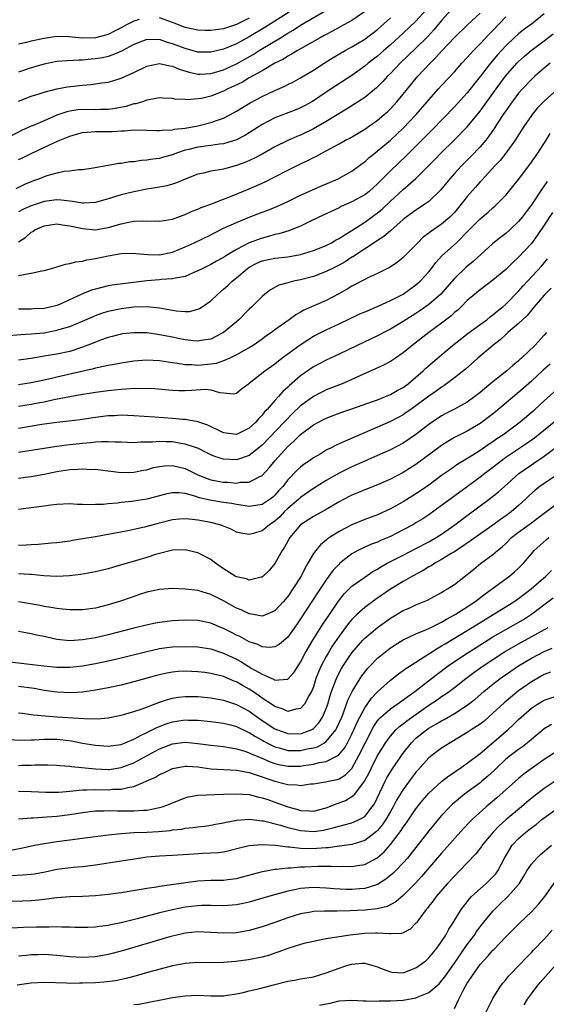
# Model space of a CAD drawing. Units: inches. Extents: x 2631000 to 2634000, y 1509000 to 1512000.
# Drawn here: x 2631137 to 2631219, y 1510870 to 1511024 of the extents above; entities that cross this region are included whole.
import ezdxf

# ---------------------------------------------------------------- set-up
doc = ezdxf.new("R2010")
doc.units = ezdxf.units.IN
doc.header["$MEASUREMENT"] = 0
doc.layers.add('LD26311509_2ft', color=121, linetype='Continuous')

msp = doc.modelspace()

# ---------------------------------------------------------------- linework, layer by layer
at = {"layer": 'LD26311509_2ft'}
for points, elevation in [([(2631200.62, 1511025.38), (2631199, 1511023.6), (2631197, 1511021.7), (2631195, 1511019.88), (2631193.99, 1511019), (2631193, 1511018.11), (2631191.56, 1511017), (2631191, 1511016.53), (2631189, 1511015.12), (2631186.49, 1511013.51), (2631185, 1511012.52), (2631183, 1511011.15), (2631182.76, 1511011), (2631181.63, 1511010.37), (2631181, 1511010.03), (2631180.27, 1511009.73), (2631177, 1511008.5), (2631175, 1511007.45), (2631173, 1511006.17), (2631172.28, 1511005.72), (2631171, 1511005.07), (2631169, 1511004.43), (2631168.37, 1511004.37), (2631167, 1511004.16), (2631165, 1511003.91), (2631163.55, 1511003.55), (2631163, 1511003.44), (2631161.64, 1511003), (2631161, 1511002.74), (2631159.63, 1511002.37), (2631159, 1511002.17), (2631157.96, 1511002.04), (2631157, 1511001.88), (2631156.17, 1511001.83), (2631155, 1511001.65), (2631154.38, 1511001.62), (2631153, 1511001.39), (2631152.63, 1511001.37), (2631151, 1511001.05), (2631148.65, 1511000.65), (2631147, 1511000.4), (2631146.37, 1511000.37), (2631145, 1511000.17), (2631144.11, 1511000.11), (2631143, 1510999.87), (2631141.44, 1510999.44), (2631141, 1510999.29), (2631140.29, 1510999), (2631139.35, 1510998.65), (2631137.93, 1510998.07), (2631136.58, 1510997.42)], 9538), ([(2631205, 1511025.91), (2631203, 1511023.66), (2631201.8, 1511022.2), (2631200.83, 1511021.17), (2631199, 1511019.36), (2631196.53, 1511017), (2631195, 1511015.42), (2631194.57, 1511015), (2631193.83, 1511014.17), (2631192.83, 1511013.17), (2631191, 1511011.68), (2631188.15, 1511009.85), (2631185, 1511007.93), (2631183, 1511006.79), (2631181, 1511005.81), (2631180.42, 1511005.58), (2631179, 1511004.95), (2631177, 1511003.95), (2631175.12, 1511002.88), (2631173.82, 1511002.18), (2631172.44, 1511001.56), (2631171, 1511001.04), (2631169, 1511000.5), (2631168.36, 1511000.36), (2631167, 1511000.15), (2631165.87, 1510999.87), (2631165, 1510999.69), (2631163, 1510998.92), (2631161.67, 1510998.33), (2631161, 1510998.13), (2631160.12, 1510997.88), (2631159, 1510997.66), (2631157, 1510997.34), (2631155, 1510996.96), (2631153, 1510996.47), (2631152.2, 1510996.2), (2631151, 1510995.84), (2631149, 1510995.27), (2631147.18, 1510995.18), (2631147, 1510995.16), (2631145.44, 1510995.44), (2631145, 1510995.47), (2631143.66, 1510995.66), (2631143, 1510995.69), (2631141, 1510995.45), (2631139, 1510994.75), (2631137.78, 1510994.22), (2631137, 1510993.82)], 9540), ([(2631190.97, 1511025.03), (2631189, 1511023.7), (2631187.76, 1511023), (2631185.98, 1511022.02), (2631185, 1511021.52), (2631184.67, 1511021.33), (2631184.03, 1511021), (2631180.51, 1511019), (2631179.59, 1511018.41), (2631179, 1511018.11), (2631178.33, 1511017.67), (2631177, 1511017), (2631175, 1511015.84), (2631173, 1511014.72), (2631171.93, 1511014.07), (2631170.59, 1511013.41), (2631169.67, 1511013), (2631169, 1511012.65), (2631167, 1511011.87), (2631165.53, 1511011.53), (2631165, 1511011.44), (2631163.3, 1511011.3), (2631163, 1511011.33), (2631161.4, 1511011.4), (2631161, 1511011.52), (2631159.56, 1511011.56), (2631159, 1511011.59), (2631157.32, 1511011.32), (2631157, 1511011.23), (2631156.32, 1511011), (2631155.3, 1511010.7), (2631155, 1511010.67), (2631153.73, 1511010.27), (2631152.06, 1511009.94), (2631151, 1511009.78), (2631149.79, 1511009.79), (2631149, 1511009.76), (2631147, 1511009.8), (2631146.27, 1511009.73), (2631145, 1511009.55), (2631144.55, 1511009.44), (2631143, 1511008.89), (2631141, 1511008.05), (2631139.3, 1511007.3), (2631139, 1511007.18), (2631137.5, 1511006.5), (2631134.63, 1511005)], 9534), ([(2631137, 1511011.07), (2631139, 1511011.85), (2631140.24, 1511012.24), (2631141, 1511012.5), (2631143, 1511013.04), (2631144.66, 1511013.34), (2631147, 1511013.6), (2631148.3, 1511013.7), (2631149, 1511013.8), (2631149.96, 1511013.96), (2631151, 1511014.08), (2631151.73, 1511014.27), (2631153, 1511014.68), (2631155, 1511015.59), (2631157, 1511016.53), (2631159, 1511016.95), (2631160.6, 1511016.6), (2631161, 1511016.56), (2631162.08, 1511016.09), (2631163.62, 1511015.62), (2631165, 1511015.32), (2631165.32, 1511015.32), (2631167, 1511015.4), (2631167.56, 1511015.56), (2631169, 1511015.99), (2631171, 1511016.94), (2631173.6, 1511018.4), (2631174.55, 1511019), (2631177.85, 1511021), (2631178.58, 1511021.42), (2631179, 1511021.7), (2631179.84, 1511022.16), (2631181, 1511022.94), (2631184.82, 1511025.18)], 9532), ([(2631179.23, 1511025), (2631177, 1511023.56), (2631175.43, 1511022.57), (2631173, 1511021.13), (2631171, 1511020.05), (2631169, 1511019.19), (2631167.21, 1511018.79), (2631167, 1511018.73), (2631165, 1511018.76), (2631163, 1511019.29), (2631161, 1511020.06), (2631160.25, 1511020.25), (2631159, 1511020.69), (2631158.67, 1511020.67), (2631157, 1511020.7), (2631155, 1511019.92), (2631153.09, 1511018.91), (2631151.7, 1511018.3), (2631151, 1511018.08), (2631150.12, 1511017.88), (2631149, 1511017.68), (2631148.36, 1511017.64), (2631147, 1511017.5), (2631146.49, 1511017.51), (2631144.6, 1511017.4), (2631143, 1511017.28), (2631141, 1511016.89), (2631139, 1511016.3), (2631137, 1511015.61)], 9530), ([(2631137, 1510989.15), (2631138.14, 1510989.86), (2631139, 1510990.65), (2631139.22, 1510990.78), (2631139.54, 1510991), (2631141, 1510991.67), (2631143, 1510991.97), (2631143.81, 1510991.81), (2631145, 1510991.67), (2631145.53, 1510991.53), (2631147, 1510991.21), (2631149, 1510991.04), (2631151, 1510991.37), (2631153, 1510991.96), (2631154.24, 1510992.24), (2631155, 1510992.36), (2631156.43, 1510992.43), (2631157, 1510992.38), (2631158.4, 1510992.4), (2631159, 1510992.35), (2631161, 1510992.71), (2631162.68, 1510993.32), (2631163, 1510993.42), (2631164.08, 1510993.92), (2631165, 1510994.23), (2631165.52, 1510994.48), (2631167.01, 1510995.01), (2631169, 1510995.82), (2631170.34, 1510996.34), (2631173, 1510997.42), (2631175.48, 1510998.52), (2631177, 1510999.29), (2631179, 1511000.34), (2631181, 1511001.33), (2631182.14, 1511001.86), (2631183, 1511002.3), (2631183.47, 1511002.53), (2631184.3, 1511003), (2631185, 1511003.36), (2631187, 1511004.43), (2631188.02, 1511005), (2631188.67, 1511005.33), (2631191, 1511006.72), (2631193, 1511008.11), (2631194.05, 1511009), (2631194.55, 1511009.45), (2631195, 1511009.88), (2631195.54, 1511010.46), (2631196.03, 1511011), (2631197, 1511012.18), (2631197.65, 1511013), (2631199.3, 1511015), (2631201.19, 1511017), (2631202.11, 1511017.89), (2631203, 1511018.89), (2631205, 1511021.05), (2631207.02, 1511022.98), (2631209, 1511024.83)], 9542), ([(2631219, 1511024.7), (2631217, 1511023.13), (2631215.77, 1511022.23), (2631215, 1511021.62), (2631214.32, 1511021), (2631213, 1511019.74), (2631211.7, 1511018.3), (2631210.6, 1511017), (2631209, 1511014.93), (2631207, 1511012.41), (2631205, 1511010.23), (2631201.45, 1511006.55), (2631197.45, 1511002.55), (2631195, 1511000.22), (2631193.39, 1510998.61), (2631193, 1510998.18), (2631192.38, 1510997.62), (2631191.69, 1510997), (2631191, 1510996.46), (2631189, 1510995.37), (2631187.34, 1510994.66), (2631187, 1510994.47), (2631183.84, 1510993), (2631182.21, 1510992.21), (2631181, 1510991.6), (2631179.53, 1510991), (2631179.15, 1510990.85), (2631177.6, 1510990.4), (2631177, 1510990.28), (2631176, 1510990), (2631175, 1510989.74), (2631173, 1510988.97), (2631171, 1510987.94), (2631169.43, 1510987), (2631169, 1510986.72), (2631167.88, 1510986.12), (2631167, 1510985.6), (2631165.74, 1510985), (2631165, 1510984.61), (2631164.34, 1510984.34), (2631163, 1510983.76), (2631161.49, 1510983.49), (2631161, 1510983.35), (2631159.26, 1510983.26), (2631159, 1510983.22), (2631157, 1510983.06), (2631151.62, 1510982.38), (2631151, 1510982.27), (2631150, 1510982), (2631149, 1510981.78), (2631148.39, 1510981.61), (2631146.99, 1510981.01), (2631143.38, 1510979.38), (2631143, 1510979.23), (2631142.13, 1510979), (2631141, 1510978.76), (2631139.31, 1510978.69), (2631139, 1510978.66), (2631137, 1510978.66)], 9546), ([(2631137, 1510983.89), (2631138.12, 1510984.12), (2631139, 1510984.24), (2631140.64, 1510984.64), (2631141, 1510984.69), (2631142.17, 1510985), (2631144.34, 1510985.66), (2631145, 1510985.76), (2631145.95, 1510986.05), (2631147, 1510986.14), (2631147.68, 1510986.32), (2631149, 1510986.54), (2631151, 1510986.99), (2631153, 1510987.32), (2631155, 1510987.37), (2631155.32, 1510987.32), (2631157.16, 1510987.16), (2631159, 1510987.13), (2631161, 1510987.55), (2631163, 1510988.36), (2631164.38, 1510989), (2631167, 1510990.26), (2631167.48, 1510990.52), (2631169, 1510991.26), (2631171, 1510992.18), (2631173, 1510993.01), (2631175, 1510993.78), (2631175.9, 1510994.1), (2631177.32, 1510994.68), (2631179, 1510995.46), (2631181, 1510996.44), (2631184.15, 1510997.85), (2631186.84, 1510999), (2631189, 1511000.19), (2631190.61, 1511001.39), (2631191, 1511001.65), (2631191.7, 1511002.3), (2631192.57, 1511003), (2631193, 1511003.32), (2631195, 1511005.02), (2631197, 1511006.9), (2631199.02, 1511009), (2631200.76, 1511011), (2631201, 1511011.29), (2631202.49, 1511013), (2631203, 1511013.56), (2631205, 1511015.68), (2631206.16, 1511017), (2631207, 1511017.91), (2631207.5, 1511018.5), (2631207.97, 1511019), (2631209, 1511020.03), (2631210.43, 1511021.57), (2631211, 1511022.14), (2631213, 1511024.25)], 9544), ([(2631137, 1511001.97), (2631137.72, 1511002.28), (2631139, 1511002.91), (2631142.62, 1511004.62), (2631143.46, 1511005), (2631145, 1511005.65), (2631146.05, 1511005.95), (2631147, 1511006.2), (2631147.72, 1511006.28), (2631149, 1511006.34), (2631151.63, 1511006.37), (2631153, 1511006.48), (2631153.52, 1511006.48), (2631155, 1511006.6), (2631157, 1511006.58), (2631158.51, 1511006.51), (2631159, 1511006.52), (2631159.42, 1511006.58), (2631161, 1511006.63), (2631161.3, 1511006.7), (2631163, 1511006.9), (2631165, 1511007.27), (2631167, 1511007.74), (2631168.18, 1511008.18), (2631169, 1511008.44), (2631170.07, 1511009), (2631171, 1511009.51), (2631173.16, 1511010.84), (2631175, 1511011.84), (2631177, 1511012.78), (2631178.56, 1511013.44), (2631179, 1511013.67), (2631179.9, 1511014.1), (2631181, 1511014.71), (2631183, 1511015.94), (2631184.66, 1511017), (2631186.1, 1511017.9), (2631187.96, 1511019), (2631189, 1511019.57), (2631191, 1511020.77), (2631193, 1511022.29), (2631195, 1511024.07)], 9536), ([(2631155.84, 1511023.84), (2631155, 1511023.59), (2631153.87, 1511023), (2631153, 1511022.51), (2631152, 1511022), (2631151, 1511021.52), (2631149, 1511020.98), (2631146.93, 1511020.93), (2631144.87, 1511021.13), (2631143, 1511021.17), (2631141, 1511020.88), (2631139, 1511020.47), (2631138.24, 1511020.24), (2631137, 1511019.99)], 9528), ([(2631173, 1511024.06), (2631171, 1511023.07), (2631169.44, 1511022.56), (2631169, 1511022.39), (2631167.77, 1511022.23), (2631167, 1511022.1), (2631166.12, 1511022.12), (2631165, 1511022.17), (2631163, 1511022.61), (2631161, 1511023.38), (2631159, 1511024.1)], 9528), ([(2631135, 1510974.48), (2631137.32, 1510974.68), (2631139, 1510974.77), (2631141, 1510974.97), (2631143, 1510975.35), (2631143.52, 1510975.52), (2631145, 1510975.95), (2631147, 1510976.77), (2631148.54, 1510977.46), (2631149, 1510977.66), (2631149.98, 1510978.02), (2631151, 1510978.34), (2631153, 1510978.77), (2631155.01, 1510979.01), (2631157.07, 1510979.07), (2631159, 1510978.87), (2631161, 1510978.48), (2631161.62, 1510978.38), (2631163, 1510978.26), (2631163.7, 1510978.3), (2631165, 1510978.63), (2631165.26, 1510978.74), (2631165.66, 1510979), (2631167, 1510979.96), (2631168.07, 1510981), (2631169, 1510981.75), (2631169.67, 1510982.33), (2631170.33, 1510983), (2631171, 1510983.52), (2631172.74, 1510985), (2631173, 1510985.18), (2631174.2, 1510985.8), (2631175, 1510986.16), (2631177, 1510986.59), (2631179, 1510986.79), (2631181, 1510987.18), (2631183, 1510987.81), (2631185, 1510988.59), (2631185.82, 1510989), (2631186.56, 1510989.44), (2631187, 1510989.65), (2631187.79, 1510990.21), (2631189, 1510990.9), (2631191, 1510992.2), (2631193, 1510993.65), (2631193.73, 1510994.27), (2631195, 1510995.49), (2631197, 1510997.3), (2631199, 1510999.01), (2631201.97, 1511002.03), (2631202.9, 1511003), (2631204.97, 1511005.03), (2631207, 1511007.1), (2631209, 1511009.51), (2631211.48, 1511013), (2631212.95, 1511015), (2631214.72, 1511017), (2631215, 1511017.29), (2631215.9, 1511018.1), (2631216.97, 1511019), (2631219, 1511020.53), (2631220.38, 1511021.62)], 9548), ([(2631219.92, 1511017), (2631219, 1511016.24), (2631217.56, 1511015), (2631217, 1511014.47), (2631215.61, 1511013), (2631215, 1511012.32), (2631214, 1511011), (2631213, 1511009.6), (2631212.59, 1511009), (2631211.83, 1511007.83), (2631211.19, 1511006.81), (2631210.38, 1511005.62), (2631209.88, 1511005), (2631209, 1511003.97), (2631207.56, 1511002.44), (2631206.09, 1511001), (2631205, 1510999.82), (2631204.26, 1510999), (2631202.8, 1510997.2), (2631201, 1510995.45), (2631200.39, 1510995), (2631199.56, 1510994.44), (2631199, 1510994.1), (2631197.47, 1510993), (2631197, 1510992.62), (2631195, 1510990.88), (2631194, 1510990), (2631193, 1510989.37), (2631192.79, 1510989.21), (2631189.17, 1510986.83), (2631189, 1510986.74), (2631187.95, 1510986.05), (2631187, 1510985.52), (2631185.96, 1510985), (2631185, 1510984.5), (2631183, 1510983.75), (2631181, 1510983.22), (2631179.92, 1510983), (2631179.18, 1510982.82), (2631179, 1510982.75), (2631177.62, 1510982.38), (2631176.32, 1510981.68), (2631175.45, 1510981), (2631175, 1510980.63), (2631173.4, 1510979), (2631173, 1510978.63), (2631171.39, 1510977), (2631171, 1510976.67), (2631169, 1510975.02), (2631167.69, 1510974.31), (2631167, 1510973.98), (2631165.79, 1510973.79), (2631165, 1510973.63), (2631164.31, 1510973.69), (2631163, 1510973.87), (2631161.92, 1510974.08), (2631161, 1510974.28), (2631159, 1510974.66), (2631158.69, 1510974.69), (2631157, 1510974.93), (2631155, 1510974.97), (2631153.23, 1510974.77), (2631153, 1510974.74), (2631151.62, 1510974.38), (2631151, 1510974.24), (2631149.81, 1510973.81), (2631149, 1510973.5), (2631148.66, 1510973.34), (2631147, 1510972.69), (2631145, 1510972.06), (2631143, 1510971.63), (2631141.34, 1510971.34), (2631139, 1510970.95), (2631137, 1510970.7)], 9550), ([(2631221, 1511012.94), (2631219, 1511011.11), (2631217.97, 1511010.03), (2631217.1, 1511009), (2631217, 1511008.86), (2631215.7, 1511007), (2631214.46, 1511005), (2631213.03, 1511003), (2631212.14, 1511001.86), (2631211.31, 1511001), (2631209.25, 1510998.75), (2631209, 1510998.5), (2631208.3, 1510997.7), (2631207, 1510996.23), (2631206.06, 1510995), (2631205, 1510993.73), (2631204.65, 1510993.35), (2631204.29, 1510993), (2631203, 1510991.9), (2631201.28, 1510990.72), (2631201, 1510990.49), (2631200.14, 1510989.86), (2631199.27, 1510989), (2631199, 1510988.7), (2631197, 1510986.69), (2631196.06, 1510985.94), (2631194.88, 1510985.12), (2631193, 1510984.21), (2631191.57, 1510983.57), (2631191, 1510983.29), (2631189, 1510982.22), (2631188.26, 1510981.74), (2631186.97, 1510981.03), (2631185, 1510980.02), (2631181.51, 1510978.49), (2631181, 1510978.17), (2631180.24, 1510977.76), (2631179.22, 1510977), (2631177, 1510975.43), (2631176.44, 1510975), (2631175.59, 1510974.41), (2631175, 1510973.97), (2631173.61, 1510973), (2631173, 1510972.62), (2631172.18, 1510972.18), (2631171, 1510971.51), (2631169.96, 1510971), (2631169, 1510970.6), (2631167.82, 1510970.18), (2631167, 1510970.04), (2631165, 1510969.84), (2631164.06, 1510969.94), (2631163, 1510969.95), (2631161.82, 1510970.18), (2631161, 1510970.28), (2631159, 1510970.58), (2631157, 1510970.68), (2631155, 1510970.53), (2631153, 1510970.23), (2631151.98, 1510970.02), (2631151, 1510969.86), (2631149.56, 1510969.56), (2631149, 1510969.42), (2631148.68, 1510969.32), (2631143, 1510968.04), (2631141.74, 1510967.74), (2631139, 1510967.14), (2631137, 1510966.86)], 9552), ([(2631137, 1510963.52), (2631139, 1510963.8), (2631140.01, 1510964.01), (2631141, 1510964.19), (2631142.54, 1510964.54), (2631145, 1510965.03), (2631146.69, 1510965.31), (2631147, 1510965.38), (2631148.41, 1510965.59), (2631149, 1510965.7), (2631151, 1510965.97), (2631151.95, 1510966.05), (2631153, 1510966.18), (2631153.8, 1510966.2), (2631155, 1510966.32), (2631155.71, 1510966.29), (2631157, 1510966.33), (2631158.25, 1510966.25), (2631159.89, 1510966.11), (2631161, 1510965.99), (2631162.02, 1510965.98), (2631163, 1510965.94), (2631164.01, 1510965.99), (2631166.15, 1510966.15), (2631167, 1510966.06), (2631168.36, 1510965.64), (2631169, 1510965.6), (2631170.54, 1510965.46), (2631171, 1510965.52), (2631171.78, 1510966.22), (2631172.86, 1510967), (2631173, 1510967.08), (2631175.41, 1510969), (2631177, 1510970.14), (2631178.1, 1510971), (2631180.91, 1510973.09), (2631183, 1510974.41), (2631185, 1510975.43), (2631187, 1510976.35), (2631190.16, 1510977.84), (2631191.54, 1510978.46), (2631193.11, 1510979.11), (2631195, 1510979.97), (2631197.01, 1510981), (2631199, 1510982.44), (2631199.3, 1510982.7), (2631199.64, 1510983), (2631201, 1510984.49), (2631201.42, 1510985), (2631202.1, 1510985.9), (2631203.05, 1510986.95), (2631205.31, 1510989), (2631207.16, 1510990.84), (2631209, 1510992.73), (2631210.24, 1510993.76), (2631211, 1510994.47), (2631211.29, 1510994.71), (2631211.59, 1510995), (2631213, 1510996.44), (2631215, 1510998.86), (2631216.77, 1511001.23), (2631218, 1511003), (2631219.3, 1511005), (2631219.95, 1511006.05)], 9554), ([(2631219.44, 1510998.56), (2631219, 1510997.86), (2631218.64, 1510997.36), (2631217, 1510994.94), (2631216.16, 1510993.84), (2631215.54, 1510993), (2631215, 1510992.32), (2631213.63, 1510991), (2631213, 1510990.45), (2631212.17, 1510989.83), (2631211, 1510988.9), (2631207.92, 1510986.08), (2631206.82, 1510985.18), (2631205, 1510983.42), (2631203.88, 1510982.12), (2631202.88, 1510981), (2631201, 1510979.37), (2631200.5, 1510979), (2631199.61, 1510978.39), (2631199, 1510977.98), (2631197.41, 1510977), (2631197, 1510976.72), (2631195, 1510975.5), (2631194.01, 1510975), (2631193, 1510974.46), (2631189.83, 1510973), (2631187, 1510971.62), (2631185, 1510970.71), (2631183, 1510969.66), (2631181, 1510968.24), (2631179.27, 1510966.73), (2631179, 1510966.45), (2631178.22, 1510965.78), (2631177.54, 1510965), (2631177, 1510964.41), (2631175.78, 1510963), (2631175.39, 1510962.61), (2631175, 1510962.11), (2631174.45, 1510961.55), (2631174.01, 1510961), (2631173, 1510960.06), (2631171, 1510959.09), (2631169, 1510959.36), (2631166.54, 1510960.54), (2631165, 1510961.08), (2631163, 1510961.41), (2631162.58, 1510961.42), (2631161, 1510961.57), (2631158.23, 1510961.77), (2631155, 1510961.99), (2631153, 1510962.08), (2631151.98, 1510962.02), (2631151, 1510961.99), (2631149, 1510961.74), (2631146.62, 1510961.38), (2631144.84, 1510961.16), (2631143, 1510960.97), (2631140.64, 1510960.64), (2631137, 1510960.04)], 9556), ([(2631220.27, 1510993.73), (2631219, 1510991.77), (2631217.88, 1510990.12), (2631217, 1510988.91), (2631215, 1510986.75), (2631214.08, 1510985.92), (2631213, 1510984.81), (2631211, 1510983.16), (2631209, 1510981.67), (2631208.19, 1510981), (2631207, 1510979.98), (2631206.04, 1510979), (2631205.5, 1510978.5), (2631205, 1510978.11), (2631204.43, 1510977.57), (2631203, 1510976.47), (2631200.99, 1510975), (2631198.4, 1510973), (2631197, 1510971.84), (2631195.79, 1510971), (2631195.33, 1510970.67), (2631195, 1510970.46), (2631194.05, 1510969.95), (2631192.69, 1510969.31), (2631190.23, 1510968.23), (2631189, 1510967.65), (2631187.49, 1510967), (2631185, 1510966.06), (2631184.29, 1510965.71), (2631183, 1510965.03), (2631181, 1510963.54), (2631179.71, 1510962.29), (2631178.71, 1510961.29), (2631178.46, 1510961), (2631175, 1510957.4), (2631174.51, 1510957), (2631173, 1510955.8), (2631171, 1510955.14), (2631169, 1510955.22), (2631167.65, 1510955.65), (2631167, 1510955.92), (2631166.3, 1510956.3), (2631164.95, 1510956.95), (2631164.79, 1510957), (2631163, 1510957.6), (2631162.3, 1510957.7), (2631161, 1510957.92), (2631160.03, 1510957.97), (2631159, 1510957.99), (2631157.9, 1510957.9), (2631156.1, 1510957.9), (2631155, 1510957.81), (2631153, 1510957.9), (2631152.1, 1510957.9), (2631151, 1510957.97), (2631149.95, 1510957.95), (2631149, 1510957.87), (2631148.23, 1510957.77), (2631147, 1510957.68), (2631144.56, 1510957.44), (2631143, 1510957.24), (2631141, 1510956.93), (2631137, 1510956.27)], 9558), ([(2631137, 1510952.28), (2631138.48, 1510952.48), (2631139, 1510952.54), (2631141, 1510952.89), (2631143, 1510953.31), (2631145, 1510953.63), (2631146.32, 1510953.68), (2631147, 1510953.75), (2631148.35, 1510953.65), (2631149, 1510953.67), (2631150.54, 1510953.46), (2631151, 1510953.43), (2631153, 1510953.17), (2631155, 1510953.2), (2631156.49, 1510953.51), (2631157, 1510953.6), (2631158.08, 1510953.92), (2631159, 1510954.11), (2631159.79, 1510954.21), (2631161, 1510954.26), (2631163, 1510953.8), (2631164.86, 1510952.86), (2631166.26, 1510952.26), (2631167, 1510952.01), (2631167.84, 1510951.84), (2631169, 1510951.65), (2631169.63, 1510951.63), (2631171, 1510951.52), (2631171.63, 1510951.63), (2631173, 1510951.63), (2631174.45, 1510952.45), (2631175, 1510952.7), (2631176.11, 1510953.89), (2631176.97, 1510955), (2631179, 1510957.24), (2631179.97, 1510958.03), (2631181, 1510959.09), (2631183, 1510960.58), (2631183.77, 1510961), (2631184.59, 1510961.41), (2631185, 1510961.63), (2631187.43, 1510962.57), (2631189, 1510963.1), (2631192.23, 1510964.23), (2631193, 1510964.51), (2631194.23, 1510965), (2631195, 1510965.33), (2631196.05, 1510965.95), (2631197, 1510966.44), (2631197.77, 1510967), (2631199, 1510968.02), (2631200.11, 1510969), (2631200.56, 1510969.44), (2631201.62, 1510970.38), (2631204.69, 1510973), (2631207.12, 1510974.88), (2631209, 1510976.23), (2631210.04, 1510977), (2631210.56, 1510977.44), (2631211, 1510977.74), (2631211.68, 1510978.32), (2631212.52, 1510979), (2631213, 1510979.43), (2631215, 1510981.46), (2631215.71, 1510982.29), (2631218.62, 1510985.38), (2631219.52, 1510986.48)], 9560), ([(2631220.09, 1510981.9), (2631219, 1510980.83), (2631217.41, 1510979), (2631217.24, 1510978.76), (2631217, 1510978.49), (2631216.33, 1510977.67), (2631215.6, 1510977), (2631215, 1510976.41), (2631213.33, 1510975), (2631213, 1510974.71), (2631212.13, 1510973.87), (2631210.98, 1510973), (2631208.64, 1510971), (2631206.71, 1510969.29), (2631205, 1510967.91), (2631203.78, 1510967), (2631203.32, 1510966.68), (2631203, 1510966.5), (2631202.14, 1510965.86), (2631201, 1510965.09), (2631199, 1510963.58), (2631198.17, 1510963), (2631197.49, 1510962.51), (2631197, 1510962.18), (2631196.24, 1510961.76), (2631195, 1510961.12), (2631193, 1510960.23), (2631187.93, 1510958.07), (2631187, 1510957.63), (2631186.56, 1510957.44), (2631185.75, 1510957), (2631185, 1510956.62), (2631184.04, 1510956.04), (2631183, 1510955.44), (2631182.38, 1510955), (2631181.56, 1510954.44), (2631181, 1510953.99), (2631180.49, 1510953.51), (2631179, 1510952), (2631178.22, 1510951), (2631177.63, 1510950.37), (2631177, 1510949.63), (2631176.67, 1510949.33), (2631176.26, 1510949), (2631175, 1510948.15), (2631174.03, 1510948.03), (2631173, 1510947.86), (2631172.03, 1510948.03), (2631171, 1510948.15), (2631170.3, 1510948.3), (2631169, 1510948.49), (2631166.84, 1510948.84), (2631165.23, 1510949.23), (2631164.53, 1510949.47), (2631163, 1510949.87), (2631162.01, 1510949.99), (2631161, 1510950.01), (2631160.16, 1510949.84), (2631159, 1510949.54), (2631157, 1510948.99), (2631155, 1510948.67), (2631154.63, 1510948.63), (2631153, 1510948.48), (2631152.4, 1510948.4), (2631151, 1510948.29), (2631150.19, 1510948.19), (2631149, 1510948.16), (2631148.11, 1510948.11), (2631147, 1510948.18), (2631146.19, 1510948.19), (2631145, 1510948.28), (2631143, 1510948.18), (2631142.06, 1510948.06), (2631141, 1510947.9), (2631139, 1510947.66), (2631137, 1510947.4)], 9562), ([(2631219.33, 1510975), (2631219, 1510974.61), (2631217.52, 1510973), (2631215.44, 1510971), (2631215.2, 1510970.8), (2631215, 1510970.59), (2631214.12, 1510969.88), (2631213.16, 1510969), (2631211, 1510967.32), (2631209.72, 1510966.28), (2631209, 1510965.65), (2631208.18, 1510965), (2631207, 1510964.16), (2631205, 1510963.05), (2631203.65, 1510962.35), (2631203, 1510962.01), (2631201.51, 1510961), (2631201, 1510960.64), (2631199, 1510959.09), (2631197, 1510957.75), (2631195, 1510956.7), (2631193, 1510955.8), (2631191, 1510954.94), (2631189, 1510954.05), (2631187, 1510953.07), (2631185, 1510951.93), (2631183, 1510950.64), (2631181, 1510949.25), (2631180.73, 1510949), (2631179, 1510947.53), (2631178.45, 1510947), (2631177.75, 1510946.25), (2631177, 1510945.56), (2631176.15, 1510945), (2631175, 1510944.06), (2631173.63, 1510943.63), (2631173, 1510943.48), (2631171.69, 1510943.69), (2631171, 1510943.87), (2631170.26, 1510944.26), (2631169, 1510944.77), (2631168.85, 1510944.85), (2631168.39, 1510945), (2631167, 1510945.35), (2631165, 1510945.74), (2631164.15, 1510945.85), (2631163, 1510945.94), (2631162.12, 1510945.88), (2631161, 1510945.77), (2631158.77, 1510945.23), (2631156.65, 1510944.65), (2631155, 1510944.27), (2631154.08, 1510944.08), (2631149, 1510943.14), (2631147, 1510942.8), (2631145.44, 1510942.56), (2631145, 1510942.47), (2631143, 1510942.21), (2631142.16, 1510942.16), (2631140.07, 1510941.93), (2631139, 1510941.89), (2631138.19, 1510941.81), (2631137, 1510941.75)], 9564), ([(2631219.92, 1510970.08), (2631218.86, 1510969.14), (2631217, 1510967.42), (2631215.72, 1510966.28), (2631211.38, 1510962.62), (2631210.26, 1510961.74), (2631209, 1510960.8), (2631207, 1510959.63), (2631205, 1510958.61), (2631203.99, 1510958.01), (2631203, 1510957.38), (2631202.78, 1510957.22), (2631199, 1510954.42), (2631197, 1510953.15), (2631195, 1510952.11), (2631193, 1510951.24), (2631191, 1510950.44), (2631190.05, 1510950.05), (2631189, 1510949.6), (2631188.6, 1510949.4), (2631187, 1510948.58), (2631185, 1510947.4), (2631183, 1510946.3), (2631181, 1510945.01), (2631179.32, 1510943), (2631178.49, 1510941.51), (2631178.13, 1510941), (2631177, 1510938.94), (2631176.12, 1510937.88), (2631175.18, 1510937), (2631175, 1510936.85), (2631174.84, 1510936.84), (2631173, 1510936.38), (2631172.56, 1510936.56), (2631171, 1510936.88), (2631170.78, 1510937), (2631169, 1510938.14), (2631167.74, 1510939), (2631167.34, 1510939.34), (2631167, 1510939.6), (2631165, 1510940.61), (2631163.4, 1510941), (2631163, 1510941.08), (2631161, 1510941.04), (2631159, 1510940.55), (2631158.37, 1510940.37), (2631157, 1510939.92), (2631151.65, 1510938.35), (2631151, 1510938.13), (2631149, 1510937.66), (2631146.74, 1510937.26), (2631144.96, 1510937.04), (2631143, 1510936.96), (2631140.95, 1510937.05), (2631139, 1510937.23), (2631138.76, 1510937.24), (2631137, 1510937.35)], 9566), ([(2631223, 1510967.91), (2631219, 1510964.34), (2631217.54, 1510963), (2631217.25, 1510962.75), (2631215.26, 1510961), (2631212.52, 1510959), (2631211.61, 1510958.39), (2631211, 1510957.95), (2631210.43, 1510957.57), (2631209, 1510956.59), (2631207.89, 1510955.89), (2631205.55, 1510954.45), (2631204.36, 1510953.64), (2631203, 1510952.68), (2631201, 1510951.21), (2631199.7, 1510950.3), (2631199, 1510949.82), (2631197, 1510948.6), (2631195, 1510947.51), (2631193, 1510946.58), (2631191, 1510945.82), (2631189, 1510945.02), (2631187, 1510943.97), (2631185.49, 1510943), (2631185.2, 1510942.8), (2631185, 1510942.61), (2631184.1, 1510941.9), (2631183.36, 1510941), (2631183, 1510940.5), (2631182.14, 1510939), (2631181.71, 1510938.29), (2631181.08, 1510937), (2631179.81, 1510935), (2631179, 1510933.81), (2631178.31, 1510933), (2631177, 1510931.57), (2631175.19, 1510930.81), (2631175, 1510930.77), (2631173.1, 1510931.1), (2631173, 1510931.11), (2631171.73, 1510931.73), (2631171, 1510932.02), (2631169, 1510933.13), (2631167, 1510934.14), (2631166.32, 1510934.32), (2631165, 1510934.73), (2631163.03, 1510934.97), (2631161, 1510935.06), (2631159, 1510934.91), (2631157, 1510934.48), (2631155.89, 1510934.11), (2631155, 1510933.83), (2631154.4, 1510933.6), (2631152.92, 1510933.08), (2631151, 1510932.49), (2631149, 1510932.01), (2631147, 1510931.74), (2631145, 1510931.72), (2631143.86, 1510931.86), (2631143, 1510931.92), (2631142.11, 1510932.11), (2631141, 1510932.25), (2631140.4, 1510932.4), (2631137, 1510933)], 9568), ([(2631220.54, 1510961), (2631218.07, 1510959), (2631217.47, 1510958.53), (2631216.29, 1510957.71), (2631213, 1510955.48), (2631212.34, 1510955), (2631211, 1510953.95), (2631209.72, 1510953), (2631209, 1510952.44), (2631206.79, 1510950.79), (2631203, 1510948), (2631201, 1510946.57), (2631200.05, 1510945.95), (2631199, 1510945.29), (2631198.5, 1510945), (2631197, 1510944.2), (2631195, 1510943.18), (2631193.47, 1510942.53), (2631193, 1510942.31), (2631192.04, 1510941.96), (2631191, 1510941.51), (2631189.93, 1510941), (2631189, 1510940.49), (2631187.13, 1510939), (2631187, 1510938.88), (2631186.09, 1510937.91), (2631185, 1510936.43), (2631183.63, 1510934.37), (2631181, 1510930.32), (2631180.46, 1510929.54), (2631179, 1510927.47), (2631177.67, 1510926.33), (2631177, 1510925.95), (2631176.13, 1510925.87), (2631175, 1510925.96), (2631174.31, 1510926.31), (2631173, 1510926.73), (2631171.55, 1510927.55), (2631171, 1510927.8), (2631170.22, 1510928.22), (2631169, 1510928.83), (2631168.57, 1510929), (2631167, 1510929.66), (2631165, 1510930.09), (2631163, 1510930.14), (2631161, 1510930), (2631159, 1510929.74), (2631158.37, 1510929.63), (2631156.71, 1510929.29), (2631155, 1510928.87), (2631151, 1510927.84), (2631149, 1510927.38), (2631147, 1510927.03), (2631145, 1510926.91), (2631143, 1510927.13), (2631141.45, 1510927.45), (2631141, 1510927.56), (2631139.79, 1510927.79), (2631139, 1510928.01), (2631138.13, 1510928.13), (2631137, 1510928.38)], 9570), ([(2631133, 1510923.96), (2631137.44, 1510923.44), (2631140.97, 1510923), (2631143, 1510922.81), (2631145, 1510922.78), (2631147, 1510922.99), (2631149, 1510923.34), (2631151, 1510923.77), (2631153, 1510924.24), (2631157, 1510925.24), (2631159, 1510925.68), (2631160.16, 1510925.84), (2631161, 1510925.95), (2631163, 1510926.02), (2631165, 1510925.94), (2631167, 1510925.64), (2631169, 1510925), (2631170.33, 1510924.33), (2631171, 1510924.02), (2631171.66, 1510923.66), (2631173.42, 1510922.58), (2631175, 1510921.68), (2631176.87, 1510920.87), (2631177, 1510920.77), (2631178.92, 1510920.92), (2631179, 1510920.91), (2631180.01, 1510921.99), (2631180.62, 1510923), (2631181, 1510923.56), (2631181.72, 1510925), (2631182.91, 1510927), (2631184.48, 1510929.52), (2631185.28, 1510930.72), (2631186.9, 1510933.1), (2631187.79, 1510934.21), (2631189, 1510935.42), (2631191, 1510936.85), (2631192.29, 1510937.71), (2631193, 1510938.09), (2631193.54, 1510938.46), (2631194.5, 1510939), (2631195, 1510939.26), (2631197, 1510940.29), (2631199, 1510941.29), (2631201, 1510942.34), (2631202.14, 1510943), (2631203, 1510943.55), (2631205.07, 1510945), (2631207, 1510946.47), (2631210.4, 1510949), (2631211.86, 1510950.14), (2631212.8, 1510951), (2631215.04, 1510953), (2631217, 1510954.38), (2631217.38, 1510954.62), (2631219, 1510955.72), (2631220.87, 1510957.13)], 9572), ([(2631221, 1510952.81), (2631219, 1510951.47), (2631218.34, 1510951), (2631217.58, 1510950.42), (2631216.53, 1510949.47), (2631216.06, 1510949), (2631215, 1510948.02), (2631213.82, 1510947), (2631213, 1510946.4), (2631212.16, 1510945.84), (2631211, 1510944.96), (2631207.52, 1510942.48), (2631205, 1510940.8), (2631204.51, 1510940.51), (2631203, 1510939.58), (2631201.94, 1510939), (2631201.38, 1510938.62), (2631201, 1510938.43), (2631200.11, 1510937.89), (2631198.44, 1510937), (2631197, 1510936.18), (2631195, 1510934.94), (2631192.67, 1510933.33), (2631191, 1510932.1), (2631189.77, 1510931), (2631189, 1510930.25), (2631188.43, 1510929.57), (2631187, 1510927.64), (2631185.95, 1510926.05), (2631185.3, 1510925), (2631185, 1510924.48), (2631184.2, 1510923), (2631183.83, 1510922.17), (2631183.4, 1510921), (2631183, 1510919.72), (2631182.72, 1510919), (2631182.3, 1510918.3), (2631181.62, 1510917), (2631181, 1510916.32), (2631180.24, 1510916.24), (2631179, 1510915.9), (2631178.26, 1510916.26), (2631177, 1510916.63), (2631176.79, 1510916.79), (2631175, 1510917.96), (2631174.4, 1510918.4), (2631173.22, 1510919.22), (2631173, 1510919.36), (2631171.94, 1510919.94), (2631171, 1510920.5), (2631170.63, 1510920.63), (2631169, 1510921.31), (2631168.58, 1510921.42), (2631167, 1510921.81), (2631166.06, 1510921.94), (2631165, 1510922.08), (2631163, 1510922.16), (2631161.91, 1510922.09), (2631161, 1510922.01), (2631160.14, 1510921.86), (2631159, 1510921.61), (2631158.51, 1510921.49), (2631155, 1510920.48), (2631153, 1510920), (2631151, 1510919.58), (2631149, 1510919.18), (2631147, 1510918.89), (2631145.2, 1510918.8), (2631143, 1510918.89), (2631141, 1510919.17), (2631139.45, 1510919.45), (2631137, 1510919.8)], 9574), ([(2631137, 1510915.68), (2631137.59, 1510915.59), (2631139, 1510915.43), (2631139.37, 1510915.37), (2631141.18, 1510915.18), (2631143, 1510915.04), (2631147.23, 1510914.77), (2631149.26, 1510914.74), (2631151, 1510914.9), (2631153, 1510915.3), (2631153.39, 1510915.39), (2631155, 1510915.85), (2631156.28, 1510916.28), (2631159, 1510917.35), (2631160.23, 1510917.77), (2631161, 1510917.97), (2631161.89, 1510918.11), (2631163, 1510918.23), (2631163.77, 1510918.23), (2631165, 1510918.21), (2631167, 1510918.01), (2631169, 1510917.63), (2631171, 1510916.99), (2631173, 1510915.92), (2631174.26, 1510915), (2631175, 1510914.49), (2631177, 1510913.17), (2631177.39, 1510913), (2631179, 1510912.42), (2631181, 1510912.39), (2631182.65, 1510913), (2631182.88, 1510913.12), (2631183, 1510913.2), (2631183.87, 1510914.13), (2631184.43, 1510915), (2631185, 1510916.33), (2631185.24, 1510917), (2631185.63, 1510918.37), (2631185.84, 1510919), (2631186.36, 1510920.36), (2631186.58, 1510921), (2631186.71, 1510921.29), (2631187.4, 1510922.6), (2631187.64, 1510923), (2631189, 1510925.05), (2631190.72, 1510927), (2631191, 1510927.29), (2631193, 1510928.98), (2631195, 1510930.43), (2631197, 1510931.61), (2631198.12, 1510932.12), (2631199, 1510932.5), (2631200.77, 1510933.23), (2631203, 1510934.45), (2631203.32, 1510934.68), (2631203.92, 1510935), (2631205, 1510935.69), (2631207, 1510937.24), (2631207.95, 1510938.05), (2631209.04, 1510938.96), (2631211, 1510940.39), (2631211.71, 1510941), (2631212.43, 1510941.57), (2631213, 1510942.1), (2631213.9, 1510943), (2631215, 1510943.86), (2631217, 1510945.33), (2631217.97, 1510946.03), (2631219, 1510946.83), (2631221, 1510948.31)], 9576), ([(2631135.48, 1510911.48), (2631137.38, 1510911.38), (2631139, 1510911.43), (2631139.43, 1510911.43), (2631141, 1510911.54), (2631143, 1510911.54), (2631143.5, 1510911.5), (2631145.29, 1510911.29), (2631147, 1510910.94), (2631149, 1510910.6), (2631151, 1510910.47), (2631153, 1510910.75), (2631155, 1510911.58), (2631156.16, 1510912.16), (2631157, 1510912.62), (2631158.6, 1510913.4), (2631160.06, 1510913.94), (2631161, 1510914.25), (2631163, 1510914.55), (2631163.48, 1510914.52), (2631165, 1510914.5), (2631167, 1510914.32), (2631167.77, 1510914.23), (2631169, 1510914.06), (2631170.26, 1510913.74), (2631171, 1510913.53), (2631172.7, 1510912.7), (2631173, 1510912.58), (2631173.95, 1510911.95), (2631175, 1510911.41), (2631175.26, 1510911.26), (2631175.73, 1510911), (2631177, 1510910.38), (2631177.86, 1510910.14), (2631179, 1510909.79), (2631180.2, 1510909.8), (2631181, 1510909.79), (2631182.04, 1510910.04), (2631183, 1510910.22), (2631183.62, 1510910.38), (2631184.73, 1510911), (2631185, 1510911.19), (2631186.48, 1510913), (2631186.67, 1510913.33), (2631187.41, 1510915), (2631187.69, 1510915.69), (2631188.37, 1510917.63), (2631189.02, 1510919), (2631190.27, 1510921), (2631190.56, 1510921.44), (2631191, 1510922.03), (2631191.44, 1510922.56), (2631191.85, 1510923), (2631193, 1510924.19), (2631193.96, 1510925), (2631195, 1510925.81), (2631195.73, 1510926.27), (2631197, 1510927.06), (2631199, 1510928), (2631200.66, 1510928.66), (2631201, 1510928.81), (2631202.44, 1510929.56), (2631203, 1510929.81), (2631203.74, 1510930.26), (2631205.1, 1510931), (2631207, 1510932.22), (2631208.19, 1510933), (2631209.77, 1510934.23), (2631213.57, 1510937), (2631214.35, 1510937.65), (2631215, 1510938.25), (2631215.75, 1510939), (2631217, 1510940.49), (2631217.45, 1510941), (2631219.32, 1510942.68), (2631219.7, 1510943)], 9578), ([(2631137, 1510907.46), (2631137.49, 1510907.49), (2631139, 1510907.49), (2631139.53, 1510907.53), (2631141, 1510907.56), (2631141.56, 1510907.56), (2631143, 1510907.52), (2631143.45, 1510907.45), (2631145, 1510907.33), (2631145.27, 1510907.27), (2631149, 1510906.92), (2631151, 1510906.84), (2631151.15, 1510906.85), (2631153, 1510907.12), (2631155, 1510907.88), (2631159, 1510910.05), (2631161, 1510910.84), (2631163, 1510911.09), (2631165, 1510910.9), (2631167, 1510910.64), (2631169, 1510910.43), (2631170.18, 1510910.18), (2631171, 1510910.07), (2631172.33, 1510909.67), (2631173, 1510909.42), (2631173.27, 1510909.27), (2631173.96, 1510909), (2631174.69, 1510908.69), (2631175, 1510908.59), (2631176.09, 1510908.09), (2631177, 1510907.77), (2631177.61, 1510907.61), (2631179, 1510907.32), (2631181, 1510907.37), (2631181.45, 1510907.45), (2631183, 1510907.68), (2631183.92, 1510907.92), (2631185, 1510908.08), (2631186.94, 1510909.06), (2631187.84, 1510910.16), (2631188.31, 1510911), (2631189, 1510912.34), (2631189.31, 1510913), (2631189.81, 1510914.19), (2631191, 1510916.47), (2631192.05, 1510917.95), (2631193, 1510918.93), (2631195, 1510920.75), (2631196.26, 1510921.74), (2631197, 1510922.26), (2631197.42, 1510922.58), (2631199, 1510923.59), (2631202.28, 1510925.72), (2631203, 1510926.1), (2631203.55, 1510926.45), (2631205, 1510927.31), (2631207.77, 1510929), (2631211.04, 1510931), (2631214.27, 1510933), (2631215, 1510933.49), (2631216.96, 1510935), (2631219.23, 1510937), (2631220.11, 1510937.89)], 9580), ([(2631137, 1510903.45), (2631139, 1510903.39), (2631141.29, 1510903.29), (2631143.31, 1510903.31), (2631145, 1510903.47), (2631145.49, 1510903.49), (2631147, 1510903.67), (2631147.66, 1510903.66), (2631149, 1510903.73), (2631151, 1510903.67), (2631151.74, 1510903.74), (2631153, 1510903.74), (2631154.04, 1510904.04), (2631155, 1510904.18), (2631158.37, 1510905.63), (2631159, 1510906.03), (2631159.68, 1510906.32), (2631161, 1510907), (2631163, 1510907.36), (2631163.32, 1510907.32), (2631165, 1510907.23), (2631167, 1510906.95), (2631171, 1510906.71), (2631171.33, 1510906.66), (2631173, 1510906.34), (2631173.93, 1510906.07), (2631177, 1510905.01), (2631178.59, 1510904.59), (2631179, 1510904.46), (2631180.43, 1510904.43), (2631181, 1510904.33), (2631182.57, 1510904.57), (2631183, 1510904.6), (2631184.89, 1510904.89), (2631185.34, 1510905), (2631186.71, 1510905.29), (2631187, 1510905.38), (2631188, 1510906), (2631189, 1510907), (2631190.11, 1510909), (2631191.05, 1510910.95), (2631192.43, 1510913.57), (2631193, 1510914.41), (2631193.26, 1510914.74), (2631193.53, 1510915), (2631195, 1510916.3), (2631196.04, 1510917), (2631198.83, 1510919), (2631201.43, 1510921), (2631202.3, 1510921.7), (2631204.04, 1510923), (2631205, 1510923.66), (2631206.98, 1510925), (2631208.22, 1510925.78), (2631211, 1510927.5), (2631213, 1510928.67), (2631215.75, 1510930.25), (2631217, 1510931.07), (2631220.37, 1510933.63)], 9582), ([(2631137, 1510899.14), (2631139, 1510899.29), (2631139.29, 1510899.29), (2631141.42, 1510899.42), (2631143, 1510899.56), (2631145, 1510899.82), (2631145.98, 1510899.98), (2631147, 1510900.12), (2631149, 1510900.37), (2631150.39, 1510900.39), (2631151, 1510900.44), (2631152.38, 1510900.38), (2631153, 1510900.39), (2631155, 1510900.37), (2631156.49, 1510900.49), (2631157, 1510900.5), (2631159, 1510900.88), (2631159.42, 1510901), (2631160.57, 1510901.43), (2631161, 1510901.63), (2631163, 1510902.42), (2631163.46, 1510902.54), (2631165, 1510902.84), (2631169, 1510902.97), (2631171, 1510903.05), (2631173, 1510902.92), (2631174.51, 1510902.51), (2631175, 1510902.42), (2631175.87, 1510902.13), (2631177, 1510901.73), (2631179, 1510900.98), (2631180.56, 1510900.56), (2631181, 1510900.43), (2631182.4, 1510900.4), (2631183, 1510900.35), (2631185, 1510900.85), (2631185.41, 1510901), (2631186.53, 1510901.47), (2631187, 1510901.62), (2631187.99, 1510902.01), (2631189, 1510902.59), (2631189.44, 1510903), (2631190.98, 1510905.02), (2631191.68, 1510906.32), (2631191.99, 1510907), (2631193, 1510908.99), (2631193.77, 1510910.23), (2631194.26, 1510911), (2631195, 1510912.03), (2631195.86, 1510913), (2631196.44, 1510913.56), (2631197, 1510913.95), (2631197.58, 1510914.42), (2631201, 1510916.86), (2631202.29, 1510917.71), (2631203, 1510918.21), (2631203.49, 1510918.51), (2631204.17, 1510919), (2631205, 1510919.61), (2631206.78, 1510921), (2631208.04, 1510921.96), (2631209.48, 1510923), (2631211, 1510924), (2631212.82, 1510925.18), (2631215, 1510926.45), (2631219.61, 1510929)], 9584), ([(2631135.75, 1510894.25), (2631137.44, 1510894.56), (2631139.49, 1510895), (2631141, 1510895.29), (2631143, 1510895.6), (2631145, 1510895.86), (2631147, 1510896.1), (2631151, 1510896.62), (2631153, 1510896.85), (2631155, 1510897), (2631157, 1510897.07), (2631158.83, 1510897.17), (2631160.67, 1510897.33), (2631161, 1510897.4), (2631162.46, 1510897.54), (2631163, 1510897.66), (2631164.23, 1510897.77), (2631165, 1510897.9), (2631165.99, 1510898.01), (2631167, 1510898.15), (2631167.71, 1510898.29), (2631169, 1510898.52), (2631169.38, 1510898.62), (2631171.08, 1510898.92), (2631173, 1510899.06), (2631175, 1510898.84), (2631175.2, 1510898.8), (2631177.88, 1510898.12), (2631179, 1510897.77), (2631180.59, 1510897.41), (2631181, 1510897.3), (2631183, 1510897.15), (2631184.62, 1510897.38), (2631185, 1510897.45), (2631186.24, 1510897.76), (2631187, 1510898.01), (2631187.82, 1510898.18), (2631189, 1510898.52), (2631189.35, 1510898.65), (2631190.12, 1510899), (2631191, 1510899.5), (2631192.19, 1510901), (2631192.51, 1510901.49), (2631194.2, 1510905), (2631194.47, 1510905.53), (2631195.23, 1510906.77), (2631196.72, 1510909), (2631197, 1510909.39), (2631198.29, 1510911), (2631199, 1510911.69), (2631200.64, 1510913), (2631201, 1510913.25), (2631202.12, 1510913.88), (2631203, 1510914.44), (2631203.37, 1510914.63), (2631205, 1510915.56), (2631207, 1510916.84), (2631208.21, 1510917.79), (2631209.6, 1510919), (2631211, 1510920.13), (2631212.13, 1510921), (2631213.81, 1510922.19), (2631215, 1510923), (2631217, 1510924.19), (2631219, 1510925.22), (2631220.23, 1510925.77)], 9586), ([(2631219.98, 1510922.02), (2631219, 1510921.64), (2631217, 1510920.52), (2631215, 1510919.1), (2631212.75, 1510917.25), (2631211, 1510915.6), (2631209.61, 1510914.39), (2631209, 1510913.92), (2631208.46, 1510913.54), (2631207.6, 1510913), (2631207, 1510912.6), (2631204.32, 1510911), (2631203, 1510910.14), (2631201.46, 1510909), (2631201, 1510908.62), (2631199.27, 1510906.73), (2631199, 1510906.41), (2631197, 1510903.68), (2631195.98, 1510902.02), (2631195.43, 1510901), (2631195, 1510900.28), (2631194.28, 1510899), (2631193.78, 1510898.22), (2631193, 1510897.3), (2631192.85, 1510897.15), (2631191, 1510895.75), (2631189, 1510895.15), (2631187.12, 1510894.88), (2631187, 1510894.88), (2631185.38, 1510894.62), (2631185, 1510894.61), (2631183.52, 1510894.48), (2631182.46, 1510894.46), (2631181, 1510894.52), (2631179.28, 1510894.72), (2631179, 1510894.72), (2631177.05, 1510894.95), (2631175, 1510895.08), (2631173, 1510894.92), (2631171.45, 1510894.55), (2631169.88, 1510894.12), (2631169, 1510893.94), (2631168.18, 1510893.82), (2631167, 1510893.75), (2631165.72, 1510893.72), (2631164.36, 1510893.64), (2631161, 1510893.39), (2631159, 1510893.3), (2631157, 1510893.13), (2631154.81, 1510892.81), (2631153, 1510892.51), (2631149, 1510891.91), (2631147, 1510891.66), (2631145.52, 1510891.52), (2631143, 1510891.2), (2631141.17, 1510890.83), (2631139.48, 1510890.52), (2631139, 1510890.45), (2631137.67, 1510890.33), (2631135.76, 1510890.24)], 9588), ([(2631135, 1510886.29), (2631137.66, 1510886.34), (2631139, 1510886.38), (2631139.58, 1510886.42), (2631141, 1510886.58), (2631143, 1510886.87), (2631145, 1510887.02), (2631147, 1510887.07), (2631149, 1510887.15), (2631151, 1510887.35), (2631153, 1510887.64), (2631156.16, 1510888.16), (2631157, 1510888.33), (2631158.54, 1510888.54), (2631159, 1510888.63), (2631160.86, 1510888.86), (2631165, 1510889.47), (2631167, 1510889.57), (2631169, 1510889.57), (2631169.66, 1510889.66), (2631171, 1510889.81), (2631171.94, 1510890.06), (2631173.49, 1510890.51), (2631175.07, 1510890.93), (2631177, 1510891.26), (2631177.26, 1510891.26), (2631179, 1510891.48), (2631179.48, 1510891.48), (2631181, 1510891.63), (2631181.63, 1510891.63), (2631183.73, 1510891.73), (2631185, 1510891.72), (2631185.76, 1510891.76), (2631187, 1510891.71), (2631187.74, 1510891.74), (2631189, 1510891.7), (2631189.87, 1510891.87), (2631191, 1510892.02), (2631192.94, 1510893.06), (2631194.02, 1510893.98), (2631195, 1510895.14), (2631196.68, 1510897.32), (2631197, 1510897.84), (2631197.5, 1510898.5), (2631199, 1510900.7), (2631200.02, 1510901.98), (2631201, 1510903.14), (2631203, 1510904.96), (2631204.14, 1510905.86), (2631205, 1510906.42), (2631205.33, 1510906.67), (2631205.86, 1510907), (2631207, 1510907.79), (2631209, 1510909.32), (2631213.31, 1510913), (2631214.18, 1510913.82), (2631215, 1510914.64), (2631215.39, 1510915), (2631217, 1510916.39), (2631217.95, 1510917), (2631219, 1510917.62), (2631221, 1510918.32)], 9590), ([(2631220.16, 1510913.84), (2631219, 1510913.19), (2631217, 1510911.53), (2631216.39, 1510911), (2631215.62, 1510910.38), (2631215, 1510909.96), (2631213.72, 1510909), (2631213, 1510908.43), (2631211.51, 1510907), (2631211.26, 1510906.74), (2631210.22, 1510905.78), (2631209.29, 1510905), (2631209, 1510904.76), (2631206.59, 1510903), (2631204.63, 1510901.37), (2631204.26, 1510901), (2631203, 1510899.66), (2631202.44, 1510899), (2631201, 1510897.26), (2631197.67, 1510893), (2631197, 1510892.24), (2631195.81, 1510891), (2631195.4, 1510890.6), (2631194.31, 1510889.7), (2631193, 1510888.88), (2631192.85, 1510888.85), (2631191, 1510888.26), (2631190.21, 1510888.21), (2631189, 1510888.1), (2631188.12, 1510888.12), (2631186.22, 1510888.22), (2631185, 1510888.32), (2631183, 1510888.4), (2631181, 1510888.25), (2631180.03, 1510888.03), (2631179, 1510887.82), (2631176, 1510887), (2631173, 1510886.15), (2631172.07, 1510885.93), (2631171, 1510885.71), (2631169, 1510885.56), (2631167, 1510885.6), (2631165.59, 1510885.59), (2631165, 1510885.57), (2631163, 1510885.33), (2631161, 1510884.94), (2631159, 1510884.44), (2631155.52, 1510883.52), (2631153, 1510882.9), (2631151.41, 1510882.59), (2631151, 1510882.49), (2631149.66, 1510882.34), (2631149, 1510882.22), (2631147.8, 1510882.2), (2631147, 1510882.16), (2631145.81, 1510882.19), (2631145, 1510882.24), (2631143.79, 1510882.21), (2631143, 1510882.27), (2631141.79, 1510882.21), (2631141, 1510882.24), (2631139.79, 1510882.21), (2631137.81, 1510882.19), (2631135.91, 1510882.09)], 9592), ([(2631221, 1510909.68), (2631219, 1510908.39), (2631215.87, 1510906.13), (2631215, 1510905.44), (2631211.6, 1510902.4), (2631209.95, 1510901), (2631207.75, 1510899), (2631207.37, 1510898.63), (2631206.4, 1510897.6), (2631203, 1510893.77), (2631199.88, 1510890.12), (2631198.91, 1510889.09), (2631197, 1510887.19), (2631195.83, 1510886.17), (2631194.53, 1510885.47), (2631192.93, 1510885.07), (2631191, 1510884.87), (2631188.75, 1510884.75), (2631186.71, 1510884.71), (2631185, 1510884.74), (2631184.72, 1510884.72), (2631183, 1510884.68), (2631182.59, 1510884.59), (2631181, 1510884.32), (2631179, 1510883.68), (2631177, 1510882.97), (2631175, 1510882.29), (2631173, 1510881.71), (2631172.4, 1510881.6), (2631171, 1510881.36), (2631169, 1510881.29), (2631167, 1510881.42), (2631165, 1510881.5), (2631163, 1510881.29), (2631161.72, 1510881), (2631160.76, 1510880.76), (2631153.4, 1510878.6), (2631151.83, 1510878.17), (2631151, 1510877.97), (2631149, 1510877.62), (2631147, 1510877.49), (2631145, 1510877.6), (2631143, 1510877.81), (2631141, 1510877.94), (2631140.07, 1510877.93), (2631139, 1510877.89), (2631138.18, 1510877.82), (2631137, 1510877.68)], 9594), ([(2631221, 1510905.19), (2631219, 1510903.88), (2631217.38, 1510902.62), (2631216.28, 1510901.72), (2631215.45, 1510901), (2631213.03, 1510898.97), (2631211.97, 1510898.03), (2631211, 1510897), (2631209.33, 1510895), (2631209.2, 1510894.8), (2631208.33, 1510893.67), (2631207, 1510892.25), (2631205.8, 1510891), (2631205, 1510890.21), (2631203.88, 1510889), (2631202.15, 1510887), (2631201.68, 1510886.32), (2631201, 1510885.48), (2631200.79, 1510885.21), (2631200.6, 1510885), (2631199.44, 1510883.44), (2631199.08, 1510882.92), (2631199, 1510882.83), (2631198.11, 1510881.89), (2631197, 1510881.35), (2631196.75, 1510881.25), (2631195, 1510881.19), (2631194.83, 1510881.17), (2631193, 1510881.31), (2631192.71, 1510881.29), (2631191, 1510881.25), (2631188.75, 1510881), (2631187, 1510880.74), (2631186.65, 1510880.65), (2631185, 1510880.4), (2631184.23, 1510880.23), (2631183, 1510880), (2631181.71, 1510879.71), (2631181, 1510879.51), (2631179, 1510878.91), (2631177.63, 1510878.37), (2631177, 1510878.17), (2631176.15, 1510877.85), (2631175, 1510877.53), (2631172.88, 1510877.12), (2631170.87, 1510876.87), (2631169, 1510876.69), (2631167, 1510876.67), (2631165, 1510876.71), (2631163, 1510876.56), (2631162.46, 1510876.46), (2631161, 1510876.17), (2631159.9, 1510875.9), (2631157.13, 1510875.13), (2631155.38, 1510874.62), (2631153.79, 1510874.21), (2631152.12, 1510873.88), (2631150.34, 1510873.66), (2631149, 1510873.56), (2631147, 1510873.48), (2631146.52, 1510873.48), (2631145, 1510873.46), (2631144.51, 1510873.49), (2631141, 1510873.61), (2631139, 1510873.49), (2631136.82, 1510873.18)], 9596), ([(2631155, 1510870.18), (2631155.77, 1510870.23), (2631161, 1510871.24), (2631163, 1510871.52), (2631165, 1510871.61), (2631167, 1510871.52), (2631169, 1510871.54), (2631169.62, 1510871.62), (2631171, 1510871.83), (2631172.04, 1510872.04), (2631173, 1510872.27), (2631174.65, 1510872.65), (2631176.77, 1510873.23), (2631179, 1510873.79), (2631180.04, 1510873.96), (2631181, 1510874.15), (2631183, 1510874.5), (2631185, 1510875.08), (2631187, 1510875.84), (2631188.23, 1510876.23), (2631189, 1510876.44), (2631190.59, 1510876.59), (2631191, 1510876.59), (2631192.27, 1510876.27), (2631193, 1510876.03), (2631193.73, 1510875.73), (2631195, 1510875.24), (2631195.21, 1510875.21), (2631197, 1510875.11), (2631199, 1510875.86), (2631200.52, 1510877), (2631201, 1510877.42), (2631202.29, 1510879), (2631203, 1510880), (2631203.65, 1510881), (2631204.11, 1510881.89), (2631204.84, 1510883), (2631206.06, 1510885), (2631207.34, 1510886.66), (2631207.68, 1510887), (2631209, 1510888.22), (2631209.91, 1510889), (2631211, 1510890.07), (2631211.43, 1510890.57), (2631211.74, 1510891), (2631212.81, 1510893), (2631214.01, 1510895), (2631215, 1510896.06), (2631216.08, 1510897), (2631216.61, 1510897.39), (2631217, 1510897.72), (2631217.74, 1510898.26), (2631218.62, 1510899), (2631219, 1510899.3), (2631221, 1510900.72)], 9598), ([(2631183.95, 1510870.05), (2631185, 1510870.29), (2631185.62, 1510870.38), (2631187, 1510870.71), (2631189, 1510870.84), (2631190.74, 1510870.74), (2631191.24, 1510870.76), (2631193, 1510870.68), (2631193.28, 1510870.72), (2631195, 1510870.72), (2631197, 1510870.86), (2631199, 1510871.22), (2631199.43, 1510871.43), (2631201, 1510872.06), (2631202.6, 1510873.4), (2631203, 1510873.83), (2631203.51, 1510874.49), (2631205, 1510876.6), (2631207, 1510879.53), (2631208.1, 1510881), (2631208.46, 1510881.54), (2631209, 1510882.26), (2631209.58, 1510883), (2631211, 1510884.74), (2631211.24, 1510885), (2631212.15, 1510885.85), (2631213.34, 1510887), (2631215, 1510888.88), (2631215.09, 1510889), (2631215.83, 1510890.17), (2631216.31, 1510891), (2631217, 1510892.05), (2631217.83, 1510893), (2631218.43, 1510893.57), (2631220.16, 1510895)], 9600), ([(2631205, 1510869.54), (2631205.69, 1510871), (2631206.37, 1510872.37), (2631206.71, 1510873), (2631207, 1510873.48), (2631207.63, 1510874.37), (2631208, 1510875), (2631209, 1510876.38), (2631209.55, 1510877), (2631210.25, 1510877.75), (2631211, 1510878.65), (2631211.18, 1510878.82), (2631213, 1510880.71), (2631214.15, 1510881.85), (2631215.14, 1510882.86), (2631217, 1510884.64), (2631218.15, 1510885.85), (2631219.09, 1510887), (2631220.7, 1510889.3)], 9602), ([(2631209.94, 1510869), (2631211, 1510871.1), (2631212.16, 1510873), (2631212.53, 1510873.47), (2631213, 1510874.01), (2631213.42, 1510874.58), (2631213.82, 1510875), (2631215, 1510876.19), (2631216.37, 1510877.63), (2631217, 1510878.26), (2631217.35, 1510878.65), (2631219, 1510880.37), (2631220.25, 1510881.75)], 9604), ([(2631215.88, 1510870.12), (2631216.38, 1510871), (2631217, 1510871.85), (2631217.88, 1510873), (2631218.39, 1510873.61), (2631223, 1510878.8)], 9606)]:
    msp.add_lwpolyline(points, dxfattribs=dict(at, elevation=elevation))

doc.saveas('drawing.dxf')
